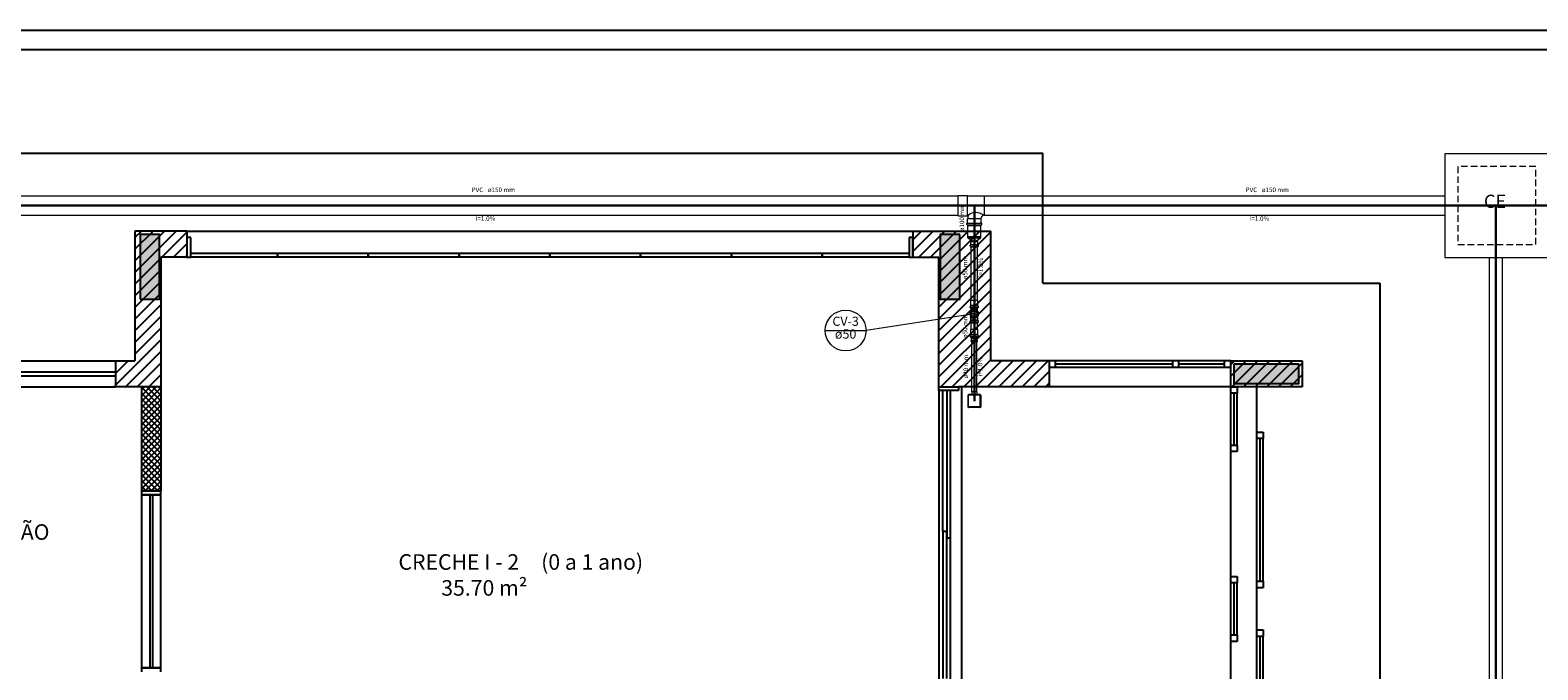
# Model space of a CAD drawing. Units: millimetres. Extents: x 24727 to 79536, y 6124 to 24087.
# Drawn here: x 36898 to 38061, y 16348 to 16841 of the extents above; entities that cross this region are included whole.
import ezdxf

# ---------------------------------------------------------------- set-up
doc = ezdxf.new("R2010")
doc.units = ezdxf.units.MM
doc.header["$LTSCALE"] = 10
doc.linetypes.add('DASHED', pattern=[0.75, 0.5, -0.25])
for name, color, linetype, lineweight in [('CV-Colunas', 1, 'Continuous', 30), ('CV-Indicação coluna', 5, 'Continuous', 20), ('CV-Textos coluna', 7, 'Continuous', 20), ('Simbolos', 5, 'Continuous', 20), ('Simbolos_int', 174, 'Continuous', 5), ('TQ-Sentido tubo', 10, 'Continuous', 20), ('TQ-Seção tubo', 5, 'Continuous', 20), ('TQ-Textos tubo', 7, 'Continuous', 20), ('TQ-Tubos', 3, 'Continuous', 30), ('TQ-Tubos detalhe', 3, 'Continuous', 30)]:
    doc.layers.add(name, color=color, linetype=linetype, lineweight=lineweight)
doc.layers.add('VISTA2', color=252, linetype='Continuous')
doc.styles.add('Arial', font='arial.ttf')
doc.styles.add('ESC-50-A20', font='arial.ttf', dxfattribs={"height": 0.1})
doc.styles.get("Standard").update_dxf_attribs({"font": 'technic_.ttf'})
doc.dimstyles.get("Standard").update_dxf_attribs({"dimtxt": 0.18, "dimasz": 0.18, "dimexe": 0.18, "dimexo": 0.0625, "dimgap": 0.09, "dimtad": 0, "dimtih": 1, "dimtoh": 1, "dimdec": 4, "dimzin": 0, "dimdsep": 46, "dimtxsty": 'Standard', "dimcen": 0.09, "dimadec": 0, "dimazin": 0, "dimtfac": 1, "dimtdec": 4, "dimtofl": 0, "dimtmove": 0, "dimatfit": 3, "dimfxl": 1, "dimtolj": 1, "dimtzin": 0, "dimarcsym": 0})

# ---------------------------------------------------------------- blocks, each defined once
blk = doc.blocks.new('o r03')
at = {"layer": 'VISTA2', "linetype": 'Continuous'}
for points in [[(2589.487, 1382.774), (2589.562, 1382.774), (2589.637, 1382.774), (2589.637, 1383.024), (2589.637, 1383.274), (2589.562, 1383.274), (2589.487, 1383.274), (2589.487, 1383.024)], [(2595.807, 1383.274), (2595.732, 1383.274), (2595.657, 1383.274), (2595.657, 1383.024), (2595.657, 1382.774), (2595.732, 1382.774), (2595.807, 1382.774), (2595.807, 1383.024)], [(2597.922, 1382.274), (2597.922, 1382.199), (2597.922, 1382.124), (2598.172, 1382.124), (2598.422, 1382.124), (2598.422, 1382.199), (2598.422, 1382.274), (2598.172, 1382.274)]]:
    blk.add_hatch(color=251, dxfattribs=at).paths.add_polyline_path(points)
at = {"layer": 'VISTA2', "color": 251}
for p, q in [((2545.585, 1384.849), (2605.585, 1384.849)), ((2545.735, 1384.699), (2605.585, 1384.699)), ((2574.834, 1383.899), (2596.447, 1383.899)), ((2596.447, 1382.899), (2596.447, 1383.899)), ((2589.447, 1383.299), (2589.447, 1382.299)), ((2589.847, 1383.299), (2589.447, 1383.299)), ((2589.847, 1383.299), (2589.497, 1383.299)), ((2589.847, 1383.299), (2589.847, 1383.099)), ((2589.847, 1383.299), (2595.447, 1383.299)), ((2589.878, 1383.249), (2589.847, 1383.249)), ((2589.847, 1383.249), (2589.847, 1383.099)), ((2589.878, 1383.099), (2589.878, 1383.249)), ((2595.447, 1383.249), (2595.417, 1383.249)), ((2595.417, 1383.249), (2595.417, 1383.099)), ((2595.447, 1383.299), (2596.047, 1383.299)), ((2595.447, 1383.299), (2595.447, 1383.099)), ((2595.447, 1383.099), (2595.447, 1383.249)), ((2596.047, 1382.299), (2596.047, 1383.299)), ((2589.647, 1383.099), (2589.647, 1381.296)), ((2589.847, 1383.099), (2589.647, 1383.099)), ((2589.847, 1383.099), (2589.878, 1383.099)), ((2589.878, 1383.099), (2589.878, 1383.129)), ((2589.878, 1383.129), (2590.547, 1383.129)), ((2590.548, 1383.099), (2589.878, 1383.099)), ((2590.547, 1383.129), (2590.547, 1383.099)), ((2590.547, 1383.099), (2590.547, 1383.129)), ((2590.547, 1383.129), (2591.247, 1383.129)), ((2591.248, 1383.099), (2590.547, 1383.099)), ((2591.247, 1383.129), (2591.247, 1383.099)), ((2591.247, 1383.099), (2591.247, 1383.129)), ((2591.247, 1383.129), (2591.947, 1383.129)), ((2591.948, 1383.099), (2591.247, 1383.099)), ((2591.947, 1383.129), (2591.947, 1383.099)), ((2591.947, 1383.099), (2591.947, 1383.129)), ((2591.947, 1383.129), (2592.647, 1383.129)), ((2592.648, 1383.099), (2591.947, 1383.099)), ((2592.647, 1383.129), (2592.647, 1383.099)), ((2592.647, 1383.099), (2592.647, 1383.129)), ((2592.647, 1383.129), (2593.347, 1383.129)), ((2593.348, 1383.099), (2592.647, 1383.099)), ((2593.347, 1383.129), (2593.347, 1383.099)), ((2593.347, 1383.099), (2593.347, 1383.129)), ((2593.347, 1383.129), (2594.047, 1383.129)), ((2594.048, 1383.099), (2593.347, 1383.099)), ((2594.047, 1383.129), (2594.047, 1383.099)), ((2594.047, 1383.099), (2594.047, 1383.129)), ((2594.047, 1383.129), (2594.747, 1383.129)), ((2594.748, 1383.099), (2594.047, 1383.099)), ((2594.747, 1383.129), (2594.747, 1383.099)), ((2594.747, 1383.099), (2594.747, 1383.129)), ((2594.747, 1383.129), (2595.417, 1383.129)), ((2595.417, 1383.099), (2594.747, 1383.099)), ((2595.417, 1383.129), (2595.417, 1383.099)), ((2595.417, 1383.099), (2595.447, 1383.099)), ((2595.447, 1383.099), (2595.647, 1383.099)), ((2595.647, 1382.099), (2595.647, 1383.099)), ((2589.647, 1383.054), (2589.647, 1381.954)), ((2596.447, 1382.899), (2599.047, 1382.899)), ((2599.047, 1382.899), (2599.047, 1377.749)), ((2587.047, 1382.299), (2589.297, 1382.299)), ((2589.297, 1382.299), (2589.297, 1382.099)), ((2589.297, 1382.299), (2589.447, 1382.299)), ((2596.497, 1382.299), (2596.047, 1382.299)), ((2596.497, 1382.299), (2596.497, 1382.099)), ((2597.897, 1382.299), (2596.497, 1382.299)), ((2596.547, 1382.299), (2596.497, 1382.299)), ((2596.497, 1382.299), (2596.497, 1382.249)), ((2596.547, 1382.249), (2596.547, 1382.299)), ((2597.447, 1382.274), (2596.547, 1382.274)), ((2597.497, 1382.299), (2597.447, 1382.299)), ((2597.447, 1382.299), (2597.447, 1382.249)), ((2597.497, 1382.249), (2597.497, 1382.299)), ((2597.847, 1382.274), (2597.497, 1382.274)), ((2597.897, 1382.299), (2597.847, 1382.299)), ((2597.847, 1382.299), (2597.847, 1382.249)), ((2597.897, 1382.249), (2597.897, 1382.299)), ((2597.897, 1382.099), (2597.897, 1382.299)), ((2597.897, 1382.299), (2598.447, 1382.299)), ((2598.447, 1382.299), (2598.447, 1382.099)), ((2587.197, 1382.214), (2589.297, 1382.214)), ((2587.197, 1382.184), (2589.297, 1382.184)), ((2596.497, 1382.249), (2596.547, 1382.249)), ((2597.447, 1382.249), (2597.497, 1382.249)), ((2597.847, 1382.249), (2597.897, 1382.249)), ((2587.197, 1382.099), (2589.297, 1382.099)), ((2589.497, 1382.099), (2589.282, 1382.099)), ((2589.647, 1382.099), (2589.297, 1382.099)), ((2589.497, 1382.099), (2589.497, 1381.296)), ((2595.647, 1382.099), (2595.797, 1382.099)), ((2595.647, 1382.069), (2595.647, 1382.099)), ((2595.647, 1382.069), (2595.647, 1377.629)), ((2595.797, 1382.069), (2595.647, 1382.069)), ((2595.677, 1380.984), (2595.677, 1382.069)), ((2595.707, 1382.069), (2595.707, 1380.934)), ((2595.737, 1380.934), (2595.737, 1382.069)), ((2595.897, 1382.099), (2595.797, 1382.099)), ((2595.797, 1382.099), (2595.797, 1382.099)), ((2595.797, 1382.099), (2595.797, 1382.069)), ((2595.822, 1382.099), (2595.822, 1377.599)), ((2596.497, 1382.099), (2595.897, 1382.099)), ((2597.897, 1382.099), (2596.497, 1382.099)), ((2597.897, 1377.149), (2597.897, 1382.099)), ((2597.897, 1382.049), (2597.897, 1382.099)), ((2597.897, 1382.099), (2597.947, 1382.099)), ((2598.447, 1382.099), (2597.897, 1382.099)), ((2597.947, 1382.049), (2597.897, 1382.049)), ((2597.922, 1382.049), (2597.922, 1381.649)), ((2597.947, 1382.099), (2597.947, 1382.049)), ((2598.097, 1377.149), (2598.097, 1382.099)), ((2598.097, 1381.699), (2598.097, 1381.749)), ((2598.097, 1381.749), (2598.147, 1381.749)), ((2598.147, 1381.699), (2598.097, 1381.699)), ((2598.121, 1381.699), (2598.121, 1380.599)), ((2598.147, 1381.749), (2598.147, 1381.699)), ((2597.897, 1381.599), (2597.897, 1381.649)), ((2597.897, 1381.649), (2597.947, 1381.649)), ((2597.947, 1381.599), (2597.897, 1381.599)), ((2597.947, 1381.649), (2597.947, 1381.599)), ((2589.497, 1381.296), (2589.647, 1381.296)), ((2589.497, 1381.296), (2589.497, 1381.266)), ((2589.647, 1381.296), (2589.497, 1381.296)), ((2589.497, 1381.266), (2589.647, 1381.266)), ((2589.647, 1381.266), (2589.497, 1381.266)), ((2589.497, 1381.266), (2589.497, 1379.931)), ((2589.562, 1381.266), (2589.562, 1379.931)), ((2589.582, 1381.266), (2589.582, 1379.931)), ((2589.647, 1381.266), (2589.647, 1381.296)), ((2589.647, 1379.931), (2589.647, 1381.266)), ((2595.707, 1380.984), (2595.677, 1380.984)), ((2595.677, 1380.984), (2595.677, 1379.849)), ((2595.707, 1379.849), (2595.707, 1380.984)), ((2595.707, 1380.934), (2595.737, 1380.934)), ((2595.737, 1378.764), (2595.737, 1380.934)), ((2597.897, 1380.586), (2597.897, 1380.636)), ((2597.897, 1380.636), (2597.947, 1380.636)), ((2597.947, 1380.586), (2597.897, 1380.586)), ((2597.922, 1380.586), (2597.922, 1380.186)), ((2597.947, 1380.636), (2597.947, 1380.586)), ((2598.097, 1380.549), (2598.097, 1380.599)), ((2598.097, 1380.599), (2598.147, 1380.599)), ((2598.147, 1380.549), (2598.097, 1380.549)), ((2598.147, 1380.599), (2598.147, 1380.549)), ((2597.897, 1380.136), (2597.897, 1380.186)), ((2597.897, 1380.186), (2597.947, 1380.186)), ((2597.947, 1380.186), (2597.947, 1380.136)), ((2598.097, 1380.174), (2598.097, 1380.224)), ((2598.097, 1380.224), (2598.147, 1380.224)), ((2598.147, 1380.224), (2598.147, 1380.174)), ((2597.947, 1380.136), (2597.897, 1380.136)), ((2598.147, 1380.174), (2598.097, 1380.174)), ((2598.121, 1380.174), (2598.121, 1379.074)), ((2589.497, 1379.931), (2589.497, 1379.901)), ((2589.647, 1379.931), (2589.497, 1379.931)), ((2589.497, 1379.931), (2589.647, 1379.931)), ((2589.647, 1379.901), (2589.647, 1379.931))]:
    blk.add_line(p, q, dxfattribs=at)
at = {"layer": 'VISTA2', "color": 251, "linetype": 'Continuous'}
for p, q in [((2589.447, 1383.249), (2589.497, 1383.299)), ((2589.447, 1383.159), (2589.587, 1383.299)), ((2589.447, 1383.07), (2589.676, 1383.299)), ((2589.447, 1382.98), (2589.766, 1383.299)), ((2589.656, 1383.099), (2589.847, 1383.29)), ((2595.447, 1383.232), (2595.513, 1383.299)), ((2595.447, 1383.143), (2595.603, 1383.299)), ((2595.493, 1383.099), (2595.693, 1383.299)), ((2595.583, 1383.099), (2595.783, 1383.299)), ((2595.647, 1383.073), (2595.873, 1383.299)), ((2595.647, 1382.983), (2595.963, 1383.299)), ((2595.647, 1382.894), (2596.047, 1383.294)), ((2595.647, 1382.804), (2596.047, 1383.204)), ((2589.447, 1382.89), (2589.647, 1383.09)), ((2589.746, 1383.099), (2589.847, 1383.2)), ((2589.836, 1383.099), (2589.847, 1383.11)), ((2595.647, 1382.714), (2596.047, 1383.114)), ((2589.447, 1382.8), (2589.647, 1383)), ((2595.647, 1382.624), (2596.047, 1383.024)), ((2589.447, 1382.71), (2589.647, 1382.91)), ((2595.647, 1382.534), (2596.047, 1382.934)), ((2589.447, 1382.621), (2589.647, 1382.821)), ((2595.647, 1382.445), (2596.047, 1382.845)), ((2595.647, 1382.355), (2596.047, 1382.755)), ((2589.447, 1382.531), (2589.647, 1382.731)), ((2589.447, 1382.441), (2589.647, 1382.641)), ((2595.647, 1382.265), (2596.047, 1382.665)), ((2589.447, 1382.351), (2589.647, 1382.551)), ((2595.647, 1382.175), (2596.047, 1382.575)), ((2589.297, 1382.111), (2589.647, 1382.461)), ((2595.661, 1382.099), (2596.047, 1382.485)), ((2595.75, 1382.099), (2596.047, 1382.396)), ((2589.297, 1382.291), (2589.305, 1382.299)), ((2589.297, 1382.201), (2589.395, 1382.299)), ((2589.374, 1382.099), (2589.647, 1382.372)), ((2589.464, 1382.099), (2589.647, 1382.282)), ((2595.84, 1382.099), (2596.047, 1382.306)), ((2595.93, 1382.099), (2596.13, 1382.299)), ((2596.02, 1382.099), (2596.22, 1382.299)), ((2596.11, 1382.099), (2596.31, 1382.299)), ((2596.199, 1382.099), (2596.399, 1382.299)), ((2596.289, 1382.099), (2596.489, 1382.299)), ((2597.897, 1382.27), (2597.926, 1382.299)), ((2597.897, 1382.18), (2598.016, 1382.299)), ((2597.906, 1382.099), (2598.106, 1382.299)), ((2597.995, 1382.099), (2598.195, 1382.299)), ((2598.085, 1382.099), (2598.285, 1382.299)), ((2598.175, 1382.099), (2598.375, 1382.299)), ((2598.265, 1382.099), (2598.447, 1382.281)), ((2589.554, 1382.099), (2589.647, 1382.192)), ((2596.379, 1382.099), (2596.497, 1382.217)), ((2598.355, 1382.099), (2598.447, 1382.191)), ((2589.497, 1382.075), (2589.521, 1382.099)), ((2589.497, 1382.03), (2589.566, 1382.099)), ((2589.497, 1381.985), (2589.611, 1382.099)), ((2589.647, 1381.945), (2589.497, 1382.095)), ((2589.497, 1381.94), (2589.647, 1382.09)), ((2589.647, 1381.9), (2589.497, 1382.05)), ((2589.497, 1381.895), (2589.647, 1382.045)), ((2589.647, 1381.99), (2589.539, 1382.099)), ((2589.647, 1382.035), (2589.584, 1382.099)), ((2589.647, 1382.08), (2589.628, 1382.099)), ((2589.644, 1382.099), (2589.647, 1382.102)), ((2596.469, 1382.099), (2596.497, 1382.127)), ((2598.444, 1382.099), (2598.447, 1382.101)), ((2589.647, 1381.855), (2589.497, 1382.005)), ((2589.497, 1381.85), (2589.647, 1382)), ((2589.647, 1381.811), (2589.497, 1381.961)), ((2589.497, 1381.805), (2589.647, 1381.955)), ((2589.647, 1381.766), (2589.497, 1381.916)), ((2589.497, 1381.76), (2589.647, 1381.91)), ((2589.647, 1381.721), (2589.497, 1381.871)), ((2589.497, 1381.716), (2589.647, 1381.866)), ((2589.647, 1381.676), (2589.497, 1381.826)), ((2589.497, 1381.671), (2589.647, 1381.821)), ((2589.647, 1381.631), (2589.497, 1381.781)), ((2589.497, 1381.626), (2589.647, 1381.776)), ((2589.647, 1381.586), (2589.497, 1381.736)), ((2589.497, 1381.581), (2589.647, 1381.731)), ((2589.647, 1381.541), (2589.497, 1381.691)), ((2589.497, 1381.536), (2589.647, 1381.686)), ((2589.647, 1381.496), (2589.497, 1381.646)), ((2589.497, 1381.491), (2589.647, 1381.641)), ((2589.647, 1381.451), (2589.497, 1381.601)), ((2589.497, 1381.446), (2589.647, 1381.596)), ((2589.647, 1381.406), (2589.497, 1381.556)), ((2589.497, 1381.401), (2589.647, 1381.551)), ((2589.647, 1381.362), (2589.497, 1381.512)), ((2589.497, 1381.356), (2589.647, 1381.506)), ((2589.647, 1381.317), (2589.497, 1381.467)), ((2589.497, 1381.311), (2589.647, 1381.461)), ((2589.623, 1381.296), (2589.497, 1381.422)), ((2589.578, 1381.296), (2589.497, 1381.377)), ((2589.527, 1381.296), (2589.647, 1381.417)), ((2589.572, 1381.296), (2589.647, 1381.372)), ((2589.533, 1381.296), (2589.497, 1381.332)), ((2589.617, 1381.296), (2589.647, 1381.327))]:
    blk.add_line(p, q, dxfattribs=at)
at = {"layer": 'VISTA2', "color": 251, "linetype": 'ByBlock'}
for p, q in [((2596.547, 1382.249), (2597.447, 1382.249)), ((2597.497, 1382.249), (2597.847, 1382.249)), ((2597.947, 1381.649), (2597.947, 1382.049)), ((2598.146, 1380.599), (2598.146, 1381.699)), ((2597.947, 1380.186), (2597.947, 1380.586)), ((2598.146, 1379.074), (2598.146, 1380.174))]:
    blk.add_line(p, q, dxfattribs=at)
at = {"layer": 'VISTA2', "color": 251}
for points in [[(2589.487, 1382.774), (2589.562, 1382.774), (2589.637, 1382.774), (2589.637, 1383.024), (2589.637, 1383.274), (2589.562, 1383.274), (2589.487, 1383.274), (2589.487, 1383.024), (2589.487, 1382.774)], [(2595.807, 1383.274), (2595.732, 1383.274), (2595.657, 1383.274), (2595.657, 1383.024), (2595.657, 1382.774), (2595.732, 1382.774), (2595.807, 1382.774), (2595.807, 1383.024), (2595.807, 1383.274)], [(2597.922, 1382.274), (2597.922, 1382.199), (2597.922, 1382.124), (2598.172, 1382.124), (2598.422, 1382.124), (2598.422, 1382.199), (2598.422, 1382.274), (2598.172, 1382.274), (2597.922, 1382.274)]]:
    blk.add_lwpolyline(points, close=True, dxfattribs=at)
at = {"layer": 'VISTA2', "color": 251, "style": 'ESC-50-A20'}
for s, p in [('AMAMENTAÇÃO', (2587.586, 1380.919)), (' CRECHE I - 2 ', (2591.443, 1380.688)), ('(0 a 1 ano)', (2592.58, 1380.688)), ('          35.70 m²', (2591.443, 1380.488))]:
    blk.add_text(s, height=0.12, dxfattribs=at).set_placement(p)

msp = doc.modelspace()

# ---------------------------------------------------------------- linework, layer by layer
msp.add_lwpolyline([(37626.015, 16677.872), (37626.015, 16677.872)])
msp.add_lwpolyline([(37626.015, 16677.872), (37626.015, 16677.872)])
at = {"layer": 'CV-Colunas', "linetype": 'Continuous'}
msp.add_circle((37625.965, 16622.186), 2.5, dxfattribs=at)
at = {"layer": 'CV-Indicação coluna'}
for p in [(37626.015, 16622.186), (37511.015, 16609.361)]:
    msp.add_line(p, (37542.515, 16609.361), dxfattribs=at)
msp.add_circle((37526.765, 16609.361), 15.75, dxfattribs=at)
at = {"layer": 'Simbolos'}
for p, q in [((37613.565, 16697.886), (37613.565, 16713.536)), ((37613.565, 16713.536), (37620.39, 16713.536)), ((37620.39, 16713.536), (37620.69, 16713.211)), ((37620.69, 16713.211), (37633.865, 16713.211)), ((37613.565, 16697.886), (37620.39, 16697.886)), ((37620.39, 16697.886), (37620.69, 16698.211)), ((37620.69, 16698.211), (37621.04, 16698.211)), ((37620.69, 16695.361), (37620.94, 16695.611)), ((37620.69, 16692.186), (37620.69, 16695.361)), ((37631.34, 16695.361), (37631.09, 16695.611)), ((37631.34, 16692.186), (37631.34, 16695.361)), ((37633.24, 16698.211), (37633.865, 16698.211)), ((37620.24, 16691.011), (37620.24, 16691.961)), ((37620.315, 16690.911), (37620.615, 16690.836)), ((37620.34, 16692.061), (37620.59, 16692.086)), ((37620.69, 16690.286), (37620.69, 16690.736)), ((37620.69, 16690.286), (37631.34, 16690.286)), ((37631.34, 16690.286), (37631.34, 16690.736)), ((37631.715, 16690.911), (37631.415, 16690.836)), ((37631.69, 16692.061), (37631.44, 16692.086)), ((37631.79, 16691.011), (37631.79, 16691.961)), ((37620.94, 16680.872), (37620.94, 16681.772)), ((37620.94, 16680.872), (37625.69, 16678.047)), ((37622.84, 16674.422), (37622.84, 16675.297)), ((37622.915, 16675.397), (37623.19, 16675.422)), ((37622.915, 16674.322), (37623.215, 16674.247)), ((37623.29, 16677.722), (37623.44, 16677.872)), ((37623.29, 16675.522), (37623.29, 16677.722)), ((37623.29, 16673.722), (37623.29, 16674.147)), ((37628.74, 16673.722), (37623.29, 16673.722)), ((37623.44, 16677.872), (37623.44, 16679.397)), ((37626.34, 16678.047), (37631.09, 16680.872)), ((37628.59, 16677.872), (37628.59, 16679.397)), ((37628.74, 16677.722), (37628.59, 16677.872)), ((37628.74, 16675.522), (37628.74, 16677.722)), ((37628.74, 16673.722), (37628.74, 16674.147)), ((37629.115, 16674.322), (37628.815, 16674.247)), ((37629.115, 16675.397), (37628.84, 16675.422)), ((37629.19, 16674.422), (37629.19, 16675.297)), ((37631.09, 16680.872), (37631.09, 16681.772)), ((37622.84, 16627.086), (37622.84, 16627.961)), ((37622.915, 16628.061), (37623.19, 16628.086)), ((37622.915, 16626.986), (37623.215, 16626.911)), ((37622.99, 16624.911), (37623.165, 16624.711)), ((37623.165, 16624.711), (37624.99, 16624.711)), ((37623.29, 16628.686), (37623.29, 16632.586)), ((37623.29, 16628.661), (37623.29, 16628.686)), ((37623.29, 16628.186), (37623.29, 16628.661)), ((37623.29, 16626.386), (37623.29, 16626.811)), ((37628.74, 16626.386), (37623.29, 16626.386)), ((37623.44, 16624.111), (37623.44, 16625.611)), ((37623.49, 16624.711), (37623.49, 16626.386)), ((37628.49, 16624.111), (37628.49, 16625.611)), ((37628.54, 16624.111), (37628.54, 16626.386)), ((37628.74, 16628.686), (37628.74, 16632.586)), ((37628.74, 16628.661), (37628.74, 16628.686)), ((37628.74, 16628.186), (37628.74, 16628.661)), ((37628.74, 16626.386), (37628.74, 16626.811)), ((37629.115, 16626.986), (37628.815, 16626.911)), ((37629.115, 16628.061), (37628.84, 16628.086)), ((37629.19, 16627.086), (37629.19, 16627.961)), ((37622.84, 16615.786), (37622.84, 16616.661)), ((37622.915, 16616.761), (37623.19, 16616.786)), ((37622.915, 16615.686), (37623.215, 16615.611)), ((37622.99, 16619.461), (37623.165, 16619.661)), ((37623.165, 16619.661), (37624.99, 16619.661)), ((37623.29, 16619.061), (37623.49, 16619.236)), ((37623.29, 16617.361), (37623.29, 16619.061)), ((37623.29, 16616.886), (37623.29, 16617.361)), ((37623.29, 16615.086), (37623.29, 16615.511)), ((37628.74, 16615.086), (37623.29, 16615.086)), ((37623.34, 16619.511), (37623.34, 16619.661)), ((37623.49, 16619.486), (37623.34, 16619.511)), ((37623.49, 16619.236), (37623.49, 16619.661)), ((37628.54, 16619.236), (37628.54, 16620.261)), ((37628.54, 16619.811), (37628.69, 16619.786)), ((37628.54, 16619.486), (37628.69, 16619.511)), ((37628.74, 16619.061), (37628.54, 16619.236)), ((37628.69, 16619.511), (37628.69, 16619.786)), ((37628.74, 16617.361), (37628.74, 16619.061)), ((37628.74, 16616.886), (37628.74, 16617.361)), ((37628.74, 16615.086), (37628.74, 16615.511)), ((37629.115, 16615.686), (37628.815, 16615.611)), ((37629.115, 16616.761), (37628.84, 16616.786)), ((37629.19, 16615.786), (37629.19, 16616.661)), ((37622.84, 16604.636), (37622.84, 16605.511)), ((37622.915, 16605.611), (37623.19, 16605.636)), ((37622.915, 16604.536), (37623.215, 16604.461)), ((37623.29, 16606.236), (37623.29, 16610.136)), ((37623.29, 16606.211), (37623.29, 16606.236)), ((37623.29, 16605.736), (37623.29, 16606.211)), ((37623.29, 16603.936), (37623.29, 16604.361)), ((37628.74, 16603.936), (37623.29, 16603.936)), ((37623.49, 16601.586), (37623.765, 16601.886)), ((37623.49, 16600.886), (37623.49, 16601.586)), ((37623.74, 16603.936), (37628.29, 16603.936)), ((37623.74, 16603.536), (37623.74, 16603.936)), ((37623.84, 16603.436), (37623.74, 16603.536)), ((37623.84, 16602.036), (37623.84, 16603.436)), ((37628.19, 16603.436), (37628.29, 16603.536)), ((37628.19, 16602.036), (37628.19, 16603.436)), ((37628.54, 16601.586), (37628.265, 16601.886)), ((37628.29, 16603.536), (37628.29, 16603.936)), ((37628.54, 16600.886), (37628.54, 16601.586)), ((37628.74, 16606.236), (37628.74, 16610.136)), ((37628.74, 16606.211), (37628.74, 16606.236)), ((37628.74, 16605.736), (37628.74, 16606.211)), ((37628.74, 16603.936), (37628.74, 16604.361)), ((37629.115, 16604.536), (37628.815, 16604.461)), ((37629.115, 16605.611), (37628.84, 16605.636)), ((37629.19, 16604.636), (37629.19, 16605.511)), ((37623.49, 16600.886), (37628.54, 16600.886)), ((37621.015, 16559.411), (37621.015, 16550.411)), ((37630.515, 16559.911), (37621.515, 16559.911)), ((37624.115, 16562.011), (37624.115, 16559.911)), ((37627.765, 16562.161), (37624.265, 16562.161)), ((37627.915, 16562.011), (37627.915, 16559.911)), ((37631.015, 16559.411), (37631.015, 16550.411)), ((37630.515, 16549.911), (37621.515, 16549.911))]:
    msp.add_line(p, q, dxfattribs=at)
at = {"layer": 'Simbolos', "linetype": 'Continuous'}
msp.add_lwpolyline([(37988.865, 16665.711), (38068.865, 16665.711), (38068.865, 16745.711), (37988.865, 16745.711), (37988.865, 16665.711)], close=True, dxfattribs=at)
at = {"layer": 'Simbolos'}
msp.add_circle((37625.965, 16622.186), 3.18, dxfattribs=at)
for centre, radius, start, end in [((37633.865, 16695.511), 12.94, 168.767, 179.595), ((37621.04, 16698.061), 0.15, 348.767, 90), ((37627.24, 16690.486), 9.788, 52.1648, 128.366), ((37633.865, 16695.511), 2.78, 104.168, 178.151), ((37633.24, 16698.061), 0.15, 90, 104.168), ((37620.34, 16691.961), 0.1, 95.0001, 180), ((37620.34, 16691.011), 0.1, 180, 255), ((37620.59, 16692.186), 0.1, 275, 0.000003), ((37620.59, 16690.736), 0.1, 0.000003, 75.0001), ((37631.44, 16692.186), 0.1, 180, 265), ((37631.44, 16690.736), 0.1, 105, 180), ((37631.69, 16691.961), 0.1, 0.000003, 84.9999), ((37631.69, 16691.011), 0.1, 285, 0.000003), ((37622.94, 16675.297), 0.1, 95, 180), ((37622.94, 16674.422), 0.1, 180, 255), ((37623.19, 16675.522), 0.1, 275, 0.000003), ((37623.19, 16674.147), 0.1, 0.000003, 75), ((37626.015, 16678.597), 0.62, 239.445, 300.555), ((37628.84, 16675.522), 0.1, 180, 265), ((37628.84, 16674.147), 0.1, 105, 180), ((37629.09, 16675.297), 0.1, 0.000003, 85), ((37629.09, 16674.422), 0.1, 285, 0.000003), ((37622.94, 16627.961), 0.1, 95, 180), ((37622.94, 16627.086), 0.1, 180, 255), ((37623.19, 16628.186), 0.1, 275, 0.000003), ((37623.19, 16626.811), 0.1, 0.000003, 75), ((37626.015, 16622.186), 2.735, 247.953, 112.047), ((37628.84, 16628.186), 0.1, 180, 265), ((37628.84, 16626.811), 0.1, 105, 180), ((37629.09, 16627.961), 0.1, 0.000003, 85), ((37629.09, 16627.086), 0.1, 285, 0.000003), ((37622.94, 16616.661), 0.1, 95, 180), ((37622.94, 16615.786), 0.1, 180, 255), ((37623.19, 16616.886), 0.1, 275, 0.000003), ((37623.19, 16615.511), 0.1, 0.000003, 75), ((37628.84, 16616.886), 0.1, 180, 265), ((37628.84, 16615.511), 0.1, 105, 180), ((37629.09, 16616.661), 0.1, 0.000003, 85), ((37629.09, 16615.786), 0.1, 285, 0.000003), ((37622.94, 16605.511), 0.1, 95, 180), ((37622.94, 16604.636), 0.1, 180, 255), ((37623.19, 16605.736), 0.1, 275, 0.000003), ((37623.19, 16604.361), 0.1, 0.000003, 75), ((37623.64, 16602.036), 0.2, 315, 0.000003), ((37628.39, 16602.036), 0.2, 180, 225), ((37628.84, 16605.736), 0.1, 180, 265), ((37628.84, 16604.361), 0.1, 105, 180), ((37629.09, 16605.511), 0.1, 0.000003, 85), ((37629.09, 16604.636), 0.1, 285, 0.000003), ((37621.515, 16559.411), 0.5, 90, 180), ((37624.265, 16562.011), 0.15, 90, 180), ((37627.765, 16562.011), 0.15, 0.000003, 90), ((37630.515, 16559.411), 0.5, 0.000003, 90), ((37621.515, 16550.411), 0.5, 180, 270), ((37630.515, 16550.411), 0.5, 270, 0.000003)]:
    msp.add_arc(centre, radius, start, end, dxfattribs=at)
at = {"layer": 'Simbolos_int'}
for p, q in [((37620.69, 16698.211), (37620.69, 16713.211)), ((37633.865, 16698.211), (37633.865, 16713.211)), ((37620.94, 16695.611), (37631.09, 16695.611)), ((37620.69, 16692.086), (37631.34, 16692.086)), ((37620.69, 16690.811), (37631.34, 16690.811)), ((37620.94, 16681.772), (37631.09, 16681.772)), ((37620.94, 16680.872), (37631.09, 16680.872)), ((37628.74, 16677.722), (37623.29, 16677.722)), ((37628.74, 16675.447), (37623.29, 16675.447)), ((37628.74, 16674.222), (37623.29, 16674.222)), ((37623.165, 16624.711), (37623.165, 16619.661)), ((37628.74, 16632.586), (37623.29, 16632.586)), ((37628.74, 16628.661), (37623.29, 16628.661)), ((37628.74, 16628.111), (37623.29, 16628.111)), ((37628.74, 16626.886), (37623.29, 16626.886)), ((37628.49, 16625.611), (37623.44, 16625.611)), ((37628.54, 16626.386), (37623.49, 16626.386)), ((37628.74, 16617.361), (37623.29, 16617.361)), ((37628.74, 16616.786), (37623.29, 16616.786)), ((37628.74, 16615.586), (37623.29, 16615.586)), ((37623.49, 16619.236), (37624.84, 16619.236)), ((37626.015, 16622.186), (37624.89, 16622.186)), ((37624.89, 16622.186), (37627.04, 16622.186)), ((37626.015, 16621.161), (37626.015, 16623.211)), ((37628.54, 16619.236), (37627.19, 16619.236)), ((37628.74, 16610.136), (37623.29, 16610.136)), ((37628.74, 16606.211), (37623.29, 16606.211)), ((37628.74, 16605.661), (37623.29, 16605.661)), ((37628.74, 16604.436), (37623.29, 16604.436)), ((37623.49, 16601.586), (37628.54, 16601.586)), ((37623.74, 16603.536), (37628.29, 16603.536)), ((37623.84, 16602.036), (37628.19, 16602.036)), ((37621.54, 16550.686), (37621.54, 16559.136)), ((37630.24, 16559.386), (37621.79, 16559.386)), ((37627.915, 16562.011), (37624.115, 16562.011)), ((37630.49, 16550.686), (37630.49, 16559.136)), ((37630.24, 16550.436), (37621.79, 16550.436))]:
    msp.add_line(p, q, dxfattribs=at)
at = {"layer": 'Simbolos_int', "linetype": 'DASHED'}
msp.add_lwpolyline([(37998.865, 16675.711), (38058.865, 16675.711), (38058.865, 16735.711), (37998.865, 16735.711), (37998.865, 16675.711)], close=True, dxfattribs=at)
at = {"layer": 'Simbolos_int'}
msp.add_circle((37625.965, 16622.186), 2.735, dxfattribs=at)
for centre, radius, start, end in [((37626.015, 16622.186), 3.18, 232.861, 127.139), ((37621.79, 16559.136), 0.25, 90, 180), ((37630.24, 16559.136), 0.25, 0.000003, 90), ((37621.79, 16550.686), 0.25, 180, 270), ((37630.24, 16550.686), 0.25, 270, 0.000003)]:
    msp.add_arc(centre, radius, start, end, dxfattribs=at)
at = {"layer": 'TQ-Seção tubo'}
for p, q in [((36884.615, 16713.211), (37613.565, 16713.211)), ((37633.865, 16713.211), (37988.865, 16713.211)), ((36884.615, 16698.211), (37613.565, 16698.211)), ((37633.865, 16698.211), (37988.865, 16698.211)), ((37621.015, 16681.772), (37621.015, 16690.286)), ((37631.015, 16681.772), (37631.015, 16690.286)), ((37623.515, 16632.586), (37623.515, 16673.722)), ((37628.515, 16632.586), (37628.515, 16673.722)), ((38023.165, 15928.411), (38023.165, 16665.711)), ((38033.165, 15928.411), (38033.165, 16665.711)), ((37623.515, 16610.136), (37623.515, 16615.086)), ((37628.515, 16610.136), (37628.515, 16615.086)), ((37624.015, 16562.161), (37624.015, 16600.886)), ((37628.015, 16562.161), (37628.015, 16600.886))]:
    msp.add_line(p, q, dxfattribs=at)
at = {"layer": 'TQ-Tubos'}
for p, q in [((36843.915, 16705.711), (37626.015, 16705.711)), ((37626.015, 16705.711), (37827.09, 16705.711)), ((38028.165, 15888.161), (38028.165, 16705.711))]:
    msp.add_line(p, q, dxfattribs=at)
at = {"layer": 'TQ-Tubos detalhe'}
for p, q in [((37626.015, 16681.772), (37626.015, 16705.711)), ((37827.09, 16705.711), (37988.865, 16705.711)), ((37988.865, 16705.711), (38327.09, 16705.711)), ((37626.015, 16622.186), (37626.015, 16691.411)), ((37626.015, 16600.886), (37626.015, 16622.186)), ((37626.015, 16554.911), (37626.015, 16600.886))]:
    msp.add_line(p, q, dxfattribs=at)

# ---------------------------------------------------------------- texts
at = {"layer": 'CV-Textos coluna', "char_height": 7.06, "attachment_point": 8, "line_spacing_factor": 0.798, "style": 'Arial'}
for s, insert, width in [('CV-3', (37526.765, 16610.766), 33.888), ('ø50', (37526.765, 16600.891), 25.416)]:
    msp.add_mtext(s, dxfattribs=dict(at, insert=insert, width=width))
at = {"layer": 'Simbolos', "insert": (38018.965, 16700.682), "char_height": 10.2142, "width": 24.51402, "attachment_point": 7, "line_spacing_factor": 0.798, "style": 'Arial'}
msp.add_mtext('CE', dxfattribs=at)
at = {"layer": 'TQ-Textos tubo', "char_height": 3.53, "line_spacing_factor": 0.798, "style": 'Arial'}
for s, insert, width, attachment_point in [('PVC', (37247.315, 16714.976), 12.708, 9), ('ø150 mm', (37250.865, 16714.976), 29.652, 7), ('PVC', (37844.108, 16714.976), 12.708, 9), ('ø150 mm', (37847.633, 16714.976), 29.652, 7), ('i=1.0%', (37249.09, 16692.901), 25.416, 8), ('i=1.0%', (37845.858, 16692.901), 25.416, 8)]:
    msp.add_mtext(s, dxfattribs=dict(at, insert=insert, width=width, attachment_point=attachment_point))
at = {"layer": 'TQ-Textos tubo', "char_height": 3.53, "attachment_point": 8, "rotation": 90.00021, "line_spacing_factor": 0.798, "style": 'Arial'}
for s, insert, width in [('ø100 mm', (37619.25, 16696.322), 29.652), ('ø50 mm', (37621.75, 16657.961), 25.416), ('i=1.0%', (37633.825, 16657.961), 25.416), ('ø50 mm', (37621.75, 16612.611), 25.416), ('ø40 mm', (37622.25, 16581.511), 25.416), ('i=1.0%', (37633.325, 16581.511), 25.416)]:
    msp.add_mtext(s, dxfattribs=dict(at, insert=insert, width=width))

# ---------------------------------------------------------------- leaders
at = {"layer": 'TQ-Sentido tubo'}
for points in [[(37252.615, 16705.711), (37245.565, 16705.711)], [(37849.408, 16705.711), (37842.333, 16705.711)], [(37626.015, 16679.236), (37626.015, 16672.186)], [(37626.015, 16661.486), (37626.015, 16654.436)], [(37626.015, 16616.136), (37626.015, 16609.061)], [(37626.015, 16585.036), (37626.015, 16577.986)]]:
    msp.add_leader(points, dimstyle='Standard', override={"dimasz": 0.1, "dimldrblk": 'CLOSED'}, dxfattribs=at)

# ---------------------------------------------------------------- next in the draw order: block references
at = {"layer": 'VISTA2', "color": 251, "xscale": 100, "yscale": 100, "zscale": 100}
msp.add_blockref('o r03', (-221965.995, -121643.914), dxfattribs=at)

doc.saveas('drawing.dxf')
